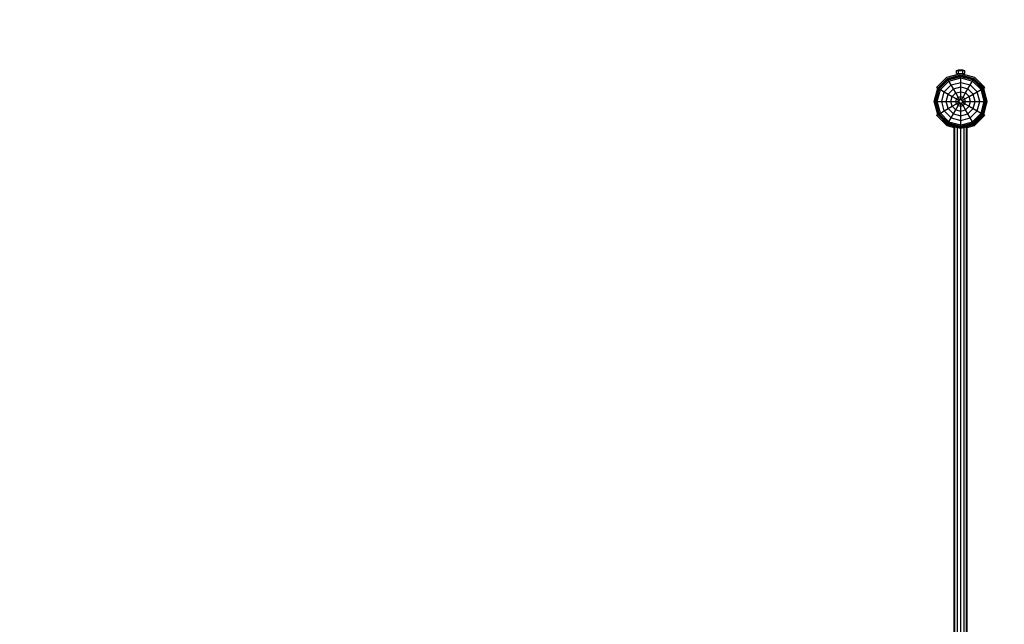
# Model space of a CAD drawing. Extents: x 0 to 29700, y 0 to 21000.
# Drawn here: x 10962 to 13580, y 14429 to 16035 of the extents above; entities that cross this region are included whole.
import ezdxf

# ---------------------------------------------------------------- set-up
doc = ezdxf.new("R2010")
doc.units = 0
doc.linetypes.add('DASHED', pattern=[19.05, 12.7, -6.35])
doc.layers.add('1', color=7, linetype='Continuous')
doc.layers.add('STAB', color=7, linetype='Continuous')

msp = doc.modelspace()

# ---------------------------------------------------------------- linework, layer by layer
at = {"layer": '1', "color": 5, "linetype": 'DASHED'}
msp.add_lwpolyline([(15163.8, 15818.5), (15163.8, 15375.9, -0.130157), (15463.8, 14396.9), (15463.8, 13886.5), (15895.9, 13886.5, -0.13957), (16949.2, 13586.6), (18327.7, 13586.6, -1), (18327.7, 10186.6), (17895.9, 10186.6), (17895.9, 9454.5, -0.139581), (17596, 8401.1), (17596, 7954.5, -0.860853), (14271.2, 7454.5), (13463.9, 7454.5, -0.414214), (11463.9, 9454.5), (11463.9, 9886.5), (8599.8, 9886.5, -1), (8599.8, 13886.5), (9031.8, 13886.5), (9031.8, 14318.5, -0.414214), (11031.8, 16318.5), (11839, 16318.5, -0.860841), (15163.8, 15818.5)], format="xyb", dxfattribs=at)
at = {"layer": 'STAB', "ltscale": 1000}
for p, q in [((13426.9, 15882.6), (13463.9, 15892.5)), ((13428.7, 15879.5), (13463.9, 15889)), ((13428.9, 15879.1), (13463.9, 15888.5)), ((13452.9, 15900.5), (13458.4, 15900.5)), ((13452.9, 15892.5), (13452.9, 15900.5)), ((13452.9, 15892.5), (13458.4, 15892.5)), ((13457.4, 15902.5), (13458.3, 15902.5)), ((13457.4, 15900.5), (13457.4, 15902.5)), ((13457.4, 15890.7), (13457.4, 15892.5)), ((13458.3, 15902.5), (13460.7, 15902.5)), ((13458.3, 15900.5), (13458.3, 15902.5)), ((13458.3, 15891), (13458.3, 15892.5)), ((13458.4, 15900.5), (13469.4, 15900.5)), ((13458.4, 15892.5), (13458.4, 15900.5)), ((13458.4, 15892.5), (13469.4, 15892.5)), ((13460.7, 15900.5), (13460.7, 15902.5)), ((13460.7, 15902.5), (13463.9, 15902.5)), ((13460.7, 15891.6), (13460.7, 15892.5)), ((13463.9, 15902.5), (13467.2, 15902.5)), ((13463.9, 15900.5), (13463.9, 15902.5)), ((13463.9, 15892.5), (13500.9, 15882.6)), ((13463.9, 15889), (13499.2, 15879.5)), ((13463.9, 15888.5), (13463.9, 15889)), ((13463.9, 15888.5), (13498.9, 15879.1)), ((13463.9, 15886.8), (13463.9, 15888.5)), ((13467.2, 15900.5), (13467.2, 15902.5)), ((13467.2, 15902.5), (13469.5, 15902.5)), ((13467.2, 15891.6), (13467.2, 15892.5)), ((13469.4, 15900.5), (13474.9, 15900.5)), ((13469.4, 15892.5), (13469.4, 15900.5)), ((13469.4, 15892.5), (13474.9, 15892.5)), ((13469.5, 15900.5), (13469.5, 15902.5)), ((13469.5, 15902.5), (13470.4, 15902.5)), ((13469.5, 15891), (13469.5, 15892.5)), ((13470.4, 15900.5), (13470.4, 15902.5)), ((13470.4, 15890.7), (13470.4, 15892.5)), ((13474.9, 15892.5), (13474.9, 15900.5)), ((13399.8, 15855.5), (13426.9, 15882.6)), ((13402.9, 15853.7), (13428.7, 15879.5)), ((13403.3, 15853.5), (13428.9, 15879.1)), ((13404.7, 15852.7), (13429.7, 15877.7)), ((13406.9, 15851.4), (13431, 15875.5)), ((13409.8, 15849.7), (13432.7, 15872.6)), ((13420.1, 15843.7), (13438.6, 15862.2)), ((13428.9, 15879.1), (13428.7, 15879.5)), ((13429.7, 15877.7), (13428.9, 15879.1)), ((13429.7, 15877.7), (13463.9, 15886.8)), ((13431, 15875.5), (13429.7, 15877.7)), ((13431, 15875.5), (13463.9, 15884.3)), ((13432.7, 15872.6), (13431, 15875.5)), ((13432.7, 15872.6), (13463.9, 15881)), ((13438.6, 15862.2), (13432.7, 15872.6)), ((13438.6, 15862.2), (13463.9, 15869)), ((13444.8, 15851.7), (13438.6, 15862.2)), ((13463.9, 15886.8), (13498.1, 15877.7)), ((13463.9, 15884.3), (13463.9, 15886.8)), ((13463.9, 15884.3), (13496.8, 15875.5)), ((13463.9, 15881), (13463.9, 15884.3)), ((13463.9, 15881), (13495.2, 15872.6)), ((13463.9, 15869), (13463.9, 15881)), ((13463.9, 15869), (13489.2, 15862.2)), ((13463.9, 15856.8), (13463.9, 15869)), ((13483.1, 15851.7), (13489.2, 15862.2)), ((13489.2, 15862.2), (13495.2, 15872.6)), ((13489.2, 15862.2), (13507.7, 15843.7)), ((13495.2, 15872.6), (13496.8, 15875.5)), ((13518, 15849.7), (13495.2, 15872.6)), ((13496.8, 15875.5), (13498.1, 15877.7)), ((13520.9, 15851.4), (13496.8, 15875.5)), ((13498.1, 15877.7), (13498.9, 15879.1)), ((13498.1, 15877.7), (13523.1, 15852.7)), ((13498.9, 15879.1), (13499.2, 15879.5)), ((13498.9, 15879.1), (13524.5, 15853.5)), ((13525, 15853.7), (13499.2, 15879.5)), ((13500.9, 15882.6), (13528, 15855.5)), ((13393.4, 15818.5), (13402.9, 15853.7)), ((13393.9, 15818.5), (13403.3, 15853.5)), ((13395.5, 15818.5), (13404.7, 15852.7)), ((13398.1, 15818.5), (13406.9, 15851.4)), ((13399.8, 15855.5), (13402.9, 15853.7)), ((13401.4, 15818.5), (13409.8, 15849.7)), ((13402.9, 15853.7), (13403.3, 15853.5)), ((13403.3, 15853.5), (13404.7, 15852.7)), ((13404.7, 15852.7), (13406.9, 15851.4)), ((13406.9, 15851.4), (13409.8, 15849.7)), ((13409.8, 15849.7), (13420.1, 15843.7)), ((13413.4, 15818.5), (13420.1, 15843.7)), ((13420.1, 15843.7), (13430.7, 15837.6)), ((13425.6, 15818.5), (13430.7, 15837.6)), ((13430.7, 15837.6), (13444.8, 15851.7)), ((13430.7, 15837.6), (13441.6, 15831.4)), ((13441.6, 15831.4), (13451, 15840.8)), ((13444.8, 15851.7), (13463.9, 15856.8)), ((13451, 15840.8), (13444.8, 15851.7)), ((13451, 15840.8), (13463.9, 15844.3)), ((13457.4, 15829.8), (13451, 15840.8)), ((13463.9, 15856.8), (13483.1, 15851.7)), ((13463.9, 15844.3), (13463.9, 15856.8)), ((13463.9, 15844.3), (13476.8, 15840.8)), ((13463.9, 15831.5), (13463.9, 15844.3)), ((13470.4, 15829.8), (13476.8, 15840.8)), ((13476.8, 15840.8), (13483.1, 15851.7)), ((13486.2, 15831.4), (13476.8, 15840.8)), ((13497.1, 15837.6), (13483.1, 15851.7)), ((13486.2, 15831.4), (13497.1, 15837.6)), ((13497.1, 15837.6), (13507.7, 15843.7)), ((13502.2, 15818.5), (13497.1, 15837.6)), ((13507.7, 15843.7), (13518, 15849.7)), ((13514.4, 15818.5), (13507.7, 15843.7)), ((13518, 15849.7), (13520.9, 15851.4)), ((13526.4, 15818.5), (13518, 15849.7)), ((13520.9, 15851.4), (13523.1, 15852.7)), ((13529.7, 15818.5), (13520.9, 15851.4)), ((13523.1, 15852.7), (13524.5, 15853.5)), ((13532.3, 15818.5), (13523.1, 15852.7)), ((13524.5, 15853.5), (13525, 15853.7)), ((13533.9, 15818.5), (13524.5, 15853.5)), ((13525, 15853.7), (13528, 15855.5)), ((13534.4, 15818.5), (13525, 15853.7)), ((13402.9, 15783.2), (13393.4, 15818.5)), ((13393.4, 15818.5), (13393.9, 15818.5)), ((13403.3, 15783.5), (13393.9, 15818.5)), ((13393.9, 15818.5), (13395.5, 15818.5)), ((13404.7, 15784.3), (13395.5, 15818.5)), ((13395.5, 15818.5), (13398.1, 15818.5)), ((13406.9, 15785.6), (13398.1, 15818.5)), ((13398.1, 15818.5), (13401.4, 15818.5)), ((13409.8, 15787.2), (13401.4, 15818.5)), ((13401.4, 15818.5), (13413.4, 15818.5)), ((13420.1, 15793.2), (13413.4, 15818.5)), ((13413.4, 15818.5), (13425.6, 15818.5)), ((13430.7, 15799.3), (13425.6, 15818.5)), ((13425.6, 15818.5), (13438.1, 15818.5)), ((13438.1, 15818.5), (13441.6, 15831.4)), ((13441.6, 15805.6), (13438.1, 15818.5)), ((13438.1, 15818.5), (13450.9, 15818.5)), ((13441.6, 15831.4), (13452.6, 15825)), ((13441.6, 15805.6), (13452.6, 15812)), ((13450.9, 15818.5), (13452.6, 15825)), ((13452.6, 15812), (13450.9, 15818.5)), ((13450.9, 15818.5), (13458.9, 15818.5)), ((13452.6, 15825), (13457.4, 15829.8)), ((13452.6, 15825), (13459.5, 15821)), ((13452.6, 15812), (13459.5, 15816)), ((13457.4, 15807.2), (13452.6, 15812)), ((13457.4, 15829.8), (13463.9, 15831.5)), ((13461.4, 15822.8), (13457.4, 15829.8)), ((13457.4, 15807.2), (13461.4, 15814.1)), ((13458.9, 15818.5), (13459.5, 15821)), ((13459.5, 15816), (13458.9, 15818.5)), ((13459.5, 15821), (13461.4, 15822.8)), ((13459.5, 15816), (13461.4, 15814.1)), ((13461.4, 15822.8), (13463.9, 15823.5)), ((13461.4, 15814.1), (13463.9, 15813.4)), ((13463.9, 15831.5), (13470.4, 15829.8)), ((13463.9, 15823.5), (13463.9, 15831.5)), ((13463.9, 15823.5), (13466.4, 15822.8)), ((13463.9, 15813.4), (13466.4, 15814.1)), ((13463.9, 15805.5), (13463.9, 15813.4)), ((13466.4, 15822.8), (13470.4, 15829.8)), ((13466.4, 15822.8), (13468.3, 15821)), ((13466.4, 15814.1), (13468.3, 15816)), ((13470.4, 15807.2), (13466.4, 15814.1)), ((13468.3, 15821), (13475.2, 15825)), ((13468.9, 15818.5), (13468.3, 15821)), ((13468.3, 15816), (13468.9, 15818.5)), ((13468.3, 15816), (13475.2, 15812)), ((13468.9, 15818.5), (13476.9, 15818.5)), ((13475.2, 15825), (13470.4, 15829.8)), ((13470.4, 15807.2), (13475.2, 15812)), ((13475.2, 15825), (13486.2, 15831.4)), ((13476.9, 15818.5), (13475.2, 15825)), ((13475.2, 15812), (13476.9, 15818.5)), ((13475.2, 15812), (13486.2, 15805.6)), ((13476.9, 15818.5), (13489.7, 15818.5)), ((13489.7, 15818.5), (13486.2, 15831.4)), ((13486.2, 15805.6), (13489.7, 15818.5)), ((13489.7, 15818.5), (13502.2, 15818.5)), ((13497.1, 15799.3), (13502.2, 15818.5)), ((13502.2, 15818.5), (13514.4, 15818.5)), ((13507.7, 15793.2), (13514.4, 15818.5)), ((13514.4, 15818.5), (13526.4, 15818.5)), ((13518, 15787.2), (13526.4, 15818.5)), ((13520.9, 15785.6), (13529.7, 15818.5)), ((13523.1, 15784.3), (13532.3, 15818.5)), ((13524.5, 15783.5), (13533.9, 15818.5)), ((13525, 15783.2), (13534.4, 15818.5)), ((13526.4, 15818.5), (13529.7, 15818.5)), ((13529.7, 15818.5), (13532.3, 15818.5)), ((13532.3, 15818.5), (13533.9, 15818.5)), ((13533.9, 15818.5), (13534.4, 15818.5)), ((13402.9, 15783.2), (13403.3, 15783.5)), ((13403.3, 15783.5), (13404.7, 15784.3)), ((13428.9, 15757.9), (13403.3, 15783.5)), ((13404.7, 15784.3), (13406.9, 15785.6)), ((13429.7, 15759.3), (13404.7, 15784.3)), ((13406.9, 15785.6), (13409.8, 15787.2)), ((13406.9, 15785.6), (13431, 15761.5)), ((13409.8, 15787.2), (13420.1, 15793.2)), ((13432.7, 15764.4), (13409.8, 15787.2)), ((13420.1, 15793.2), (13430.7, 15799.3)), ((13420.1, 15793.2), (13438.6, 15774.7)), ((13430.7, 15799.3), (13441.6, 15805.6)), ((13444.8, 15785.3), (13430.7, 15799.3)), ((13438.6, 15774.7), (13444.8, 15785.3)), ((13451, 15796.2), (13441.6, 15805.6)), ((13444.8, 15785.3), (13451, 15796.2)), ((13444.8, 15785.3), (13463.9, 15780.2)), ((13451, 15796.2), (13457.4, 15807.2)), ((13451, 15796.2), (13463.9, 15792.7)), ((13457.4, 15807.2), (13463.9, 15805.5)), ((13463.9, 15805.5), (13470.4, 15807.2)), ((13463.9, 15792.7), (13463.9, 15805.5)), ((13463.9, 15792.7), (13476.8, 15796.2)), ((13463.9, 15780.2), (13463.9, 15792.7)), ((13463.9, 15780.2), (13483.1, 15785.3)), ((13476.8, 15796.2), (13470.4, 15807.2)), ((13476.8, 15796.2), (13486.2, 15805.6)), ((13483.1, 15785.3), (13476.8, 15796.2)), ((13483.1, 15785.3), (13497.1, 15799.3)), ((13489.2, 15774.7), (13483.1, 15785.3)), ((13486.2, 15805.6), (13497.1, 15799.3)), ((13489.2, 15774.7), (13507.7, 15793.2)), ((13495.2, 15764.4), (13518, 15787.2)), ((13496.8, 15761.5), (13520.9, 15785.6)), ((13497.1, 15799.3), (13507.7, 15793.2)), ((13498.1, 15759.3), (13523.1, 15784.3)), ((13498.9, 15757.9), (13524.5, 15783.5)), ((13507.7, 15793.2), (13518, 15787.2)), ((13518, 15787.2), (13520.9, 15785.6)), ((13520.9, 15785.6), (13523.1, 15784.3)), ((13523.1, 15784.3), (13524.5, 15783.5)), ((13524.5, 15783.5), (13525, 15783.2)), ((13399.8, 15781.5), (13402.9, 15783.2)), ((13399.8, 15781.5), (13426.9, 15754.4)), ((13428.7, 15757.4), (13402.9, 15783.2)), ((13428.7, 15757.4), (13428.9, 15757.9)), ((13428.7, 15757.4), (13463.9, 15748)), ((13428.9, 15757.9), (13429.7, 15759.3)), ((13428.9, 15757.9), (13463.9, 15748.5)), ((13429.7, 15759.3), (13431, 15761.5)), ((13429.7, 15759.3), (13463.9, 15750.1)), ((13431, 15761.5), (13432.7, 15764.4)), ((13431, 15761.5), (13463.9, 15752.7)), ((13432.7, 15764.4), (13438.6, 15774.7)), ((13432.7, 15764.4), (13463.9, 15756)), ((13438.6, 15774.7), (13463.9, 15768)), ((13463.9, 15768), (13463.9, 15780.2)), ((13463.9, 15768), (13489.2, 15774.7)), ((13463.9, 15756), (13463.9, 15768)), ((13463.9, 15756), (13495.2, 15764.4)), ((13463.9, 15752.7), (13496.8, 15761.5)), ((13463.9, 15750.1), (13498.1, 15759.3)), ((13463.9, 15748.5), (13498.9, 15757.9)), ((13463.9, 15748), (13499.2, 15757.4)), ((13495.2, 15764.4), (13489.2, 15774.7)), ((13496.8, 15761.5), (13495.2, 15764.4)), ((13498.1, 15759.3), (13496.8, 15761.5)), ((13498.9, 15757.9), (13498.1, 15759.3)), ((13499.2, 15757.4), (13498.9, 15757.9)), ((13499.2, 15757.4), (13525, 15783.2)), ((13500.9, 15754.4), (13528, 15781.5)), ((13525, 15783.2), (13528, 15781.5)), ((13426.9, 15754.4), (13446.4, 15749.2)), ((13443.9, 15752.2), (13443.9, 15753.3)), ((13443.9, 15752.2), (13463.9, 15746.9)), ((13446.4, 14387.6), (13446.4, 15751.6)), ((13448.7, 14388), (13448.7, 15750.9)), ((13455.2, 14388), (13455.2, 15749.2)), ((13463.9, 15752.7), (13463.9, 15756)), ((13463.9, 15750.1), (13463.9, 15752.7)), ((13463.9, 15746.9), (13483.9, 15752.2)), ((13463.9, 15748.5), (13463.9, 15750.1)), ((13463.9, 15748), (13463.9, 15748.5)), ((13463.9, 14390.1), (13463.9, 15746.9)), ((13472.7, 14388), (13472.7, 15749.2)), ((13479.1, 14388), (13479.1, 15750.9)), ((13481.4, 15749.2), (13500.9, 15754.4)), ((13481.4, 14388), (13481.4, 15751.6)), ((13483.9, 15752.2), (13483.9, 15753.3))]:
    msp.add_line(p, q, dxfattribs=at)

doc.saveas('drawing.dxf')
